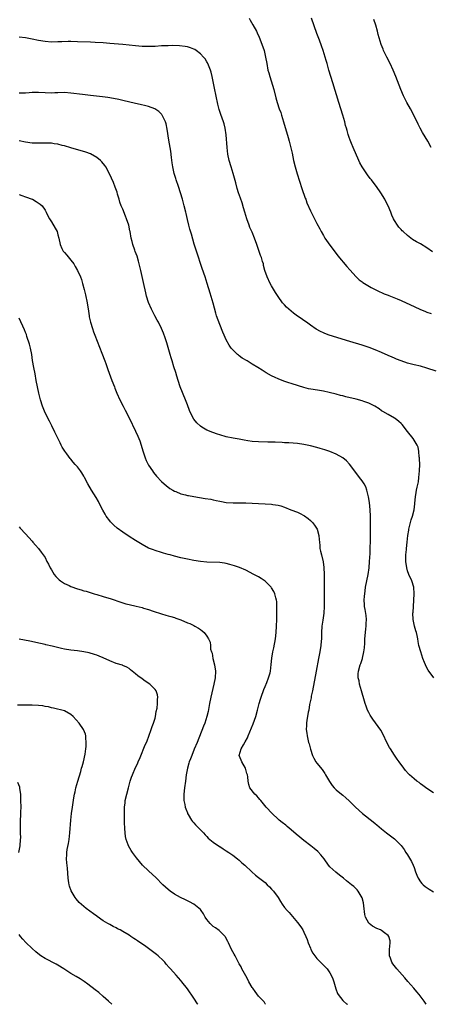
# Model space of a CAD drawing. Units: inches. Extents: x 2628000 to 2631000, y 1461000 to 1464000.
# Drawn here: x 2629241 to 2629368, y 1461000 to 1461305 of the extents above; entities that cross this region are included whole.
import ezdxf

# ---------------------------------------------------------------- set-up
doc = ezdxf.new("R2010")
doc.units = ezdxf.units.IN
doc.header["$MEASUREMENT"] = 0
doc.layers.add('LD26281461_10ft', color=120, linetype='Continuous')

msp = doc.modelspace()

# ---------------------------------------------------------------- linework, layer by layer
at = {"layer": 'LD26281461_10ft'}
for points, elevation in [([(2629312.09, 1461305), (2629312.39, 1461304.39), (2629313.2, 1461303), (2629314.29, 1461301), (2629314.53, 1461300.53), (2629315.17, 1461299.17), (2629316.03, 1461297), (2629316.7, 1461295), (2629317.16, 1461293), (2629317.48, 1461291), (2629317.87, 1461289), (2629318.1, 1461288.1), (2629318.41, 1461287), (2629319.65, 1461283), (2629320.36, 1461280.36), (2629320.71, 1461279), (2629321.37, 1461277), (2629321.81, 1461275.81), (2629322.09, 1461275), (2629322.72, 1461273), (2629324.13, 1461268.13), (2629324.44, 1461267), (2629324.95, 1461264.95), (2629325.31, 1461263.31), (2629325.8, 1461261), (2629326.26, 1461259), (2629326.86, 1461256.86), (2629328.32, 1461252.32), (2629329.39, 1461249.39), (2629329.55, 1461249), (2629329.93, 1461247.93), (2629331, 1461245.42), (2629331.2, 1461245), (2629333, 1461241.51), (2629333.9, 1461239.89), (2629334.35, 1461239), (2629335, 1461237.83), (2629335.5, 1461237), (2629337, 1461234.78), (2629338.63, 1461232.63), (2629339.51, 1461231.51), (2629342.24, 1461228.24), (2629343.16, 1461227.16), (2629345.14, 1461225), (2629346.09, 1461224.09), (2629347, 1461223.44), (2629347.23, 1461223.23), (2629349.72, 1461221.72), (2629351, 1461221.13), (2629352.43, 1461220.43), (2629353, 1461220.21), (2629353.81, 1461219.81), (2629355, 1461219.35), (2629355.23, 1461219.23), (2629357.82, 1461218.18), (2629359, 1461217.68), (2629360.53, 1461217), (2629363, 1461215.82), (2629365, 1461214.9), (2629366.39, 1461214.39), (2629367, 1461214.14), (2629368.32, 1461213.68)], 10020), ([(2629368.75, 1461232.75), (2629367, 1461233.98), (2629365, 1461235.2), (2629363.82, 1461235.82), (2629362.58, 1461236.58), (2629362.01, 1461237), (2629361, 1461237.76), (2629359.61, 1461239), (2629359.3, 1461239.3), (2629359, 1461239.66), (2629358.35, 1461240.35), (2629357.85, 1461241), (2629357, 1461242.44), (2629356.69, 1461243), (2629356.15, 1461244.15), (2629355.83, 1461245), (2629355, 1461247.02), (2629354.3, 1461248.3), (2629353.98, 1461249), (2629352.77, 1461251), (2629351.38, 1461253), (2629350.34, 1461254.34), (2629349.87, 1461255), (2629349.47, 1461255.47), (2629348.6, 1461256.6), (2629346.98, 1461259), (2629346.29, 1461260.29), (2629345.95, 1461261), (2629344.21, 1461265), (2629343.69, 1461266.31), (2629343.28, 1461267.28), (2629343, 1461268.13), (2629342.77, 1461268.77), (2629342.71, 1461269), (2629342.3, 1461270.3), (2629342.15, 1461271), (2629341.88, 1461271.88), (2629341.6, 1461273), (2629341.01, 1461274.99), (2629339.76, 1461279), (2629337.94, 1461285), (2629336.7, 1461289), (2629336.12, 1461291), (2629335.89, 1461291.89), (2629335.57, 1461293), (2629334.97, 1461295), (2629334.47, 1461296.47), (2629333.79, 1461298.21), (2629333, 1461300.3), (2629331.38, 1461305)], 10030), ([(2629368.31, 1461265), (2629367.23, 1461267), (2629365.65, 1461269.65), (2629364.89, 1461271), (2629364.27, 1461272.27), (2629362.98, 1461275), (2629361.89, 1461277), (2629360.74, 1461279), (2629360.14, 1461280.14), (2629359.71, 1461281), (2629358.89, 1461283), (2629357.42, 1461287), (2629356.59, 1461289), (2629355.64, 1461291), (2629354.62, 1461293), (2629353.62, 1461295), (2629353.43, 1461295.42), (2629352.86, 1461296.86), (2629351.95, 1461299.95), (2629351.71, 1461301), (2629351.18, 1461302.82), (2629350.6, 1461304.6)], 10040), ([(2629369.81, 1461195.81), (2629367, 1461196.79), (2629365, 1461197.36), (2629363, 1461197.8), (2629361, 1461198.32), (2629359, 1461198.99), (2629357.6, 1461199.6), (2629357, 1461199.82), (2629356.22, 1461200.22), (2629355, 1461200.72), (2629353, 1461201.64), (2629351, 1461202.49), (2629349.15, 1461203.15), (2629347, 1461203.84), (2629343.16, 1461205), (2629336.74, 1461207), (2629335.48, 1461207.48), (2629335, 1461207.69), (2629334.1, 1461208.1), (2629332.81, 1461208.81), (2629331, 1461210.08), (2629329.74, 1461211), (2629329, 1461211.51), (2629328.1, 1461212.1), (2629327, 1461212.9), (2629325.77, 1461213.77), (2629324.3, 1461215), (2629323.63, 1461215.63), (2629323, 1461216.33), (2629322.67, 1461216.67), (2629322.4, 1461217), (2629321, 1461218.92), (2629320.19, 1461220.18), (2629319, 1461222.23), (2629318.58, 1461223), (2629317.61, 1461225), (2629316.95, 1461227), (2629316.55, 1461228.55), (2629316.46, 1461229), (2629316.24, 1461229.76), (2629315.85, 1461231), (2629315.61, 1461231.61), (2629314.45, 1461235), (2629313.74, 1461237), (2629313, 1461238.79), (2629312.32, 1461240.32), (2629312.03, 1461241), (2629311.3, 1461243), (2629310.71, 1461245), (2629310.34, 1461246.34), (2629309.89, 1461247.89), (2629309.39, 1461249.39), (2629308.82, 1461251), (2629308.36, 1461252.36), (2629307.92, 1461254.08), (2629307.1, 1461257), (2629306.47, 1461259), (2629305.89, 1461261), (2629305.47, 1461263), (2629305.24, 1461265), (2629304.95, 1461268.95), (2629304.65, 1461271), (2629304.32, 1461272.32), (2629304.11, 1461273), (2629303.28, 1461275.28), (2629302.79, 1461276.79), (2629302.4, 1461278.4), (2629301.35, 1461283.35), (2629300.61, 1461287), (2629300.31, 1461288.31), (2629300.09, 1461289), (2629299.47, 1461290.53), (2629299.3, 1461291), (2629299.2, 1461291.2), (2629299, 1461291.55), (2629298.43, 1461292.43), (2629297.97, 1461293), (2629297, 1461294.04), (2629295.74, 1461295), (2629295.3, 1461295.3), (2629295, 1461295.45), (2629293.91, 1461295.91), (2629293, 1461296.18), (2629292.32, 1461296.32), (2629290.5, 1461296.5), (2629288.53, 1461296.53), (2629287, 1461296.51), (2629285, 1461296.43), (2629283, 1461296.3), (2629282.29, 1461296.29), (2629281, 1461296.23), (2629280.27, 1461296.27), (2629279, 1461296.3), (2629277, 1461296.48), (2629273, 1461296.89), (2629269, 1461297.25), (2629267, 1461297.4), (2629264.47, 1461297.53), (2629263, 1461297.57), (2629259, 1461297.76), (2629257, 1461297.82), (2629256.18, 1461297.82), (2629254.24, 1461297.76), (2629253, 1461297.69), (2629251, 1461297.66), (2629249, 1461297.82), (2629247, 1461298.17), (2629245, 1461298.57), (2629243, 1461298.92), (2629241, 1461299.18)], 10010), ([(2629369.08, 1461101), (2629367.4, 1461103.4), (2629366.66, 1461104.66), (2629366.51, 1461105), (2629366.24, 1461105.76), (2629365.76, 1461107), (2629365.11, 1461109), (2629364.54, 1461111), (2629364.27, 1461112.27), (2629364.16, 1461113), (2629363.96, 1461114.04), (2629363.74, 1461115), (2629363.53, 1461115.53), (2629363.13, 1461117), (2629363, 1461117.51), (2629362.72, 1461119), (2629362.68, 1461121), (2629362.7, 1461121.3), (2629362.85, 1461123), (2629362.98, 1461124.98), (2629363.02, 1461127), (2629362.91, 1461129), (2629362.35, 1461131), (2629361.4, 1461133), (2629361, 1461134.11), (2629360.75, 1461135), (2629360.49, 1461137), (2629360.47, 1461137.53), (2629360.48, 1461139), (2629360.65, 1461140.65), (2629360.67, 1461141), (2629360.89, 1461143), (2629361.08, 1461145), (2629361.36, 1461146.64), (2629361.39, 1461147), (2629362.12, 1461149.88), (2629362.5, 1461151), (2629363, 1461153), (2629363.22, 1461154.78), (2629363.26, 1461155), (2629363.45, 1461157), (2629363.7, 1461158.3), (2629363.81, 1461159), (2629363.99, 1461159.99), (2629364.35, 1461161.66), (2629364.54, 1461163), (2629364.73, 1461165), (2629364.77, 1461167), (2629364.72, 1461168.72), (2629364.69, 1461169), (2629364.61, 1461169.39), (2629364.5, 1461171), (2629364.3, 1461172.3), (2629364.02, 1461173), (2629362.77, 1461175), (2629361, 1461177.18), (2629359.34, 1461179.34), (2629359, 1461179.67), (2629358.31, 1461180.31), (2629357.19, 1461181.19), (2629357, 1461181.31), (2629355, 1461182.43), (2629353.39, 1461183.39), (2629353, 1461183.6), (2629352.19, 1461184.19), (2629350.85, 1461185), (2629349, 1461185.94), (2629347.55, 1461186.45), (2629347, 1461186.66), (2629345.16, 1461187.16), (2629341.93, 1461187.93), (2629341, 1461188.17), (2629340.33, 1461188.33), (2629339, 1461188.69), (2629336.77, 1461189.23), (2629335, 1461189.62), (2629333.82, 1461189.82), (2629331.8, 1461190.2), (2629330.41, 1461190.41), (2629329, 1461190.77), (2629327.28, 1461191.28), (2629325, 1461192.06), (2629324.28, 1461192.28), (2629322.78, 1461192.78), (2629321, 1461193.46), (2629320.07, 1461193.93), (2629319, 1461194.43), (2629317.37, 1461195.37), (2629316.12, 1461196.12), (2629314.76, 1461197), (2629313, 1461198.06), (2629311.48, 1461199), (2629309.91, 1461199.91), (2629309, 1461200.58), (2629308.75, 1461200.75), (2629308.46, 1461201), (2629307, 1461202.4), (2629306.53, 1461203), (2629305.88, 1461203.88), (2629305, 1461205.51), (2629304.3, 1461207), (2629303.92, 1461207.91), (2629303, 1461210.26), (2629302.03, 1461213), (2629301.78, 1461213.78), (2629301.33, 1461215.33), (2629300.91, 1461216.91), (2629299.98, 1461219.98), (2629299.11, 1461223), (2629298.46, 1461225), (2629297.57, 1461227.57), (2629295.8, 1461233), (2629295.13, 1461235.13), (2629294.21, 1461238.21), (2629293.77, 1461239.77), (2629293.43, 1461241), (2629293, 1461242.74), (2629292.58, 1461244.58), (2629292.49, 1461245), (2629292.01, 1461247), (2629291.78, 1461247.78), (2629291.45, 1461249), (2629290.87, 1461251), (2629290.21, 1461253), (2629289.51, 1461255), (2629289.4, 1461255.4), (2629288.9, 1461257), (2629288.49, 1461259), (2629288.33, 1461260.33), (2629288.07, 1461261.93), (2629287.85, 1461263.85), (2629287.64, 1461265), (2629287.28, 1461267.28), (2629286.75, 1461270.75), (2629286.4, 1461272.4), (2629286.18, 1461273), (2629285.37, 1461274.63), (2629285.22, 1461275), (2629285.14, 1461275.14), (2629285, 1461275.31), (2629284.18, 1461276.18), (2629282.97, 1461276.97), (2629281, 1461277.68), (2629280.11, 1461277.89), (2629278.35, 1461278.35), (2629277, 1461278.64), (2629273, 1461279.59), (2629271.85, 1461279.85), (2629270.17, 1461280.17), (2629268.45, 1461280.45), (2629266.71, 1461280.71), (2629264.94, 1461280.94), (2629263, 1461281.16), (2629260.6, 1461281.4), (2629257, 1461281.84), (2629255, 1461282.01), (2629253, 1461281.99), (2629252.08, 1461281.92), (2629251, 1461281.87), (2629249, 1461281.91), (2629247, 1461282.07), (2629245.95, 1461282.05), (2629245, 1461282.06), (2629244.05, 1461281.95), (2629243, 1461281.88), (2629241, 1461281.85)], 10000), ([(2629369, 1461065.43), (2629367, 1461066.8), (2629365.73, 1461067.73), (2629365, 1461068.22), (2629364.56, 1461068.56), (2629363.92, 1461069), (2629363, 1461069.73), (2629361.58, 1461071), (2629361.28, 1461071.28), (2629360.34, 1461072.34), (2629359.84, 1461073), (2629358.38, 1461075), (2629357.83, 1461075.83), (2629357, 1461077.11), (2629355.74, 1461079), (2629355.46, 1461079.46), (2629354.6, 1461081), (2629353.44, 1461083.44), (2629352.75, 1461084.75), (2629351.09, 1461087.09), (2629350.25, 1461088.25), (2629349.45, 1461089.45), (2629349, 1461090.22), (2629348.64, 1461091), (2629348.2, 1461092.2), (2629347.94, 1461093), (2629347.54, 1461094.46), (2629347, 1461096.26), (2629346.8, 1461097), (2629346.19, 1461099), (2629346.01, 1461100.01), (2629345.77, 1461101), (2629345.76, 1461102.24), (2629345.83, 1461103), (2629346.41, 1461105), (2629346.61, 1461105.39), (2629347.07, 1461106.93), (2629347.08, 1461107.08), (2629347.51, 1461109), (2629347.74, 1461110.26), (2629347.76, 1461111.76), (2629347.86, 1461113), (2629347.99, 1461115), (2629348.15, 1461116.15), (2629348.2, 1461117), (2629348.18, 1461117.82), (2629348.33, 1461119), (2629348.26, 1461120.26), (2629347.89, 1461122.11), (2629347.73, 1461123), (2629347.67, 1461123.67), (2629347.62, 1461125), (2629347.74, 1461126.26), (2629347.77, 1461127), (2629347.89, 1461127.89), (2629348.06, 1461129), (2629348.45, 1461131), (2629348.86, 1461133), (2629349.14, 1461135), (2629349.27, 1461137), (2629349.41, 1461139.41), (2629349.48, 1461141), (2629349.51, 1461143.51), (2629349.53, 1461146.47), (2629349.59, 1461147.59), (2629349.6, 1461149.6), (2629349.56, 1461151), (2629349.46, 1461153), (2629349.23, 1461155.23), (2629348.97, 1461156.97), (2629348.45, 1461159), (2629348.09, 1461160.09), (2629347.59, 1461161), (2629347, 1461161.94), (2629346.19, 1461163), (2629345, 1461164.47), (2629343.07, 1461167.07), (2629342.14, 1461168.14), (2629341, 1461169.04), (2629339, 1461170.15), (2629337, 1461170.98), (2629335.5, 1461171.5), (2629333.97, 1461171.97), (2629333, 1461172.24), (2629331, 1461172.77), (2629329, 1461173.19), (2629327, 1461173.46), (2629324.36, 1461173.64), (2629323, 1461173.71), (2629322.23, 1461173.77), (2629320.12, 1461173.88), (2629319, 1461173.89), (2629317.88, 1461173.88), (2629315, 1461173.95), (2629313, 1461174.11), (2629311.67, 1461174.33), (2629310.48, 1461174.48), (2629309, 1461174.79), (2629307.13, 1461175.13), (2629305, 1461175.56), (2629303, 1461176.12), (2629302.34, 1461176.34), (2629300.85, 1461176.85), (2629299, 1461177.61), (2629297.42, 1461178.57), (2629297, 1461178.81), (2629295.88, 1461179.88), (2629295, 1461181.03), (2629294.29, 1461182.29), (2629293.68, 1461183.68), (2629293, 1461185.48), (2629292.45, 1461187), (2629290.8, 1461191), (2629290.12, 1461193), (2629289.72, 1461194.28), (2629289.4, 1461195.41), (2629288.84, 1461197.16), (2629288.27, 1461199), (2629288, 1461200), (2629287.67, 1461201), (2629286.62, 1461204.62), (2629286.13, 1461206.13), (2629285.61, 1461207.61), (2629285, 1461209.07), (2629284.03, 1461211), (2629283.67, 1461211.67), (2629282.9, 1461213), (2629281.9, 1461215), (2629281, 1461217.06), (2629280.39, 1461219), (2629280.11, 1461220.11), (2629279.91, 1461221), (2629279.63, 1461222.37), (2629278.59, 1461227), (2629278.13, 1461229), (2629277.89, 1461229.89), (2629277.44, 1461231.44), (2629276.9, 1461232.9), (2629276.77, 1461233.23), (2629276.13, 1461235), (2629275.93, 1461235.93), (2629275.61, 1461237), (2629275.3, 1461239), (2629275.24, 1461239.24), (2629274.9, 1461241), (2629274.21, 1461243), (2629273.82, 1461243.82), (2629273, 1461245.93), (2629272.56, 1461247), (2629272.16, 1461248.16), (2629271.89, 1461249), (2629271.41, 1461250.59), (2629271.24, 1461251.24), (2629270.72, 1461252.72), (2629270.17, 1461254.17), (2629269.56, 1461255.56), (2629268.93, 1461256.93), (2629267.76, 1461259), (2629267.45, 1461259.45), (2629266.57, 1461260.57), (2629266.13, 1461261), (2629265, 1461261.97), (2629263.07, 1461263.07), (2629261.61, 1461263.61), (2629257, 1461264.92), (2629255, 1461265.5), (2629254.34, 1461265.66), (2629253, 1461266.01), (2629251.81, 1461266.19), (2629251, 1461266.33), (2629249, 1461266.4), (2629247, 1461266.34), (2629245, 1461266.41), (2629243, 1461266.68), (2629241, 1461267.05)], 9990), ([(2629241, 1461250.44), (2629241.83, 1461250.17), (2629243, 1461249.82), (2629245, 1461249.05), (2629245.11, 1461249), (2629246.31, 1461248.31), (2629247.5, 1461247.5), (2629248.08, 1461247), (2629249, 1461245.66), (2629249.37, 1461245), (2629249.89, 1461243.89), (2629250.35, 1461243), (2629251, 1461241.99), (2629252.12, 1461240.12), (2629252.71, 1461239), (2629253, 1461238.05), (2629253.29, 1461237), (2629253.63, 1461235), (2629254.24, 1461233.76), (2629254.59, 1461233), (2629255, 1461232.55), (2629255.71, 1461231.71), (2629257, 1461230.14), (2629257.86, 1461229), (2629258.27, 1461228.27), (2629259.08, 1461227), (2629259.96, 1461225), (2629260.23, 1461224.23), (2629260.62, 1461223), (2629261.12, 1461221.12), (2629261.5, 1461219.5), (2629261.98, 1461217), (2629262.39, 1461214.39), (2629262.62, 1461213), (2629262.69, 1461212.69), (2629263.07, 1461211), (2629263.68, 1461209), (2629264.02, 1461208.02), (2629264.4, 1461207), (2629266.6, 1461201.4), (2629267.52, 1461199), (2629267.83, 1461198.17), (2629268.23, 1461197), (2629268.41, 1461196.41), (2629269.66, 1461193), (2629270.43, 1461191), (2629270.6, 1461190.6), (2629271.22, 1461189), (2629272.1, 1461187), (2629273.12, 1461185), (2629273.78, 1461183.78), (2629275, 1461181.39), (2629277, 1461177.29), (2629277.7, 1461175.7), (2629277.98, 1461175), (2629278.25, 1461174.25), (2629278.66, 1461173), (2629279.18, 1461171.18), (2629279.39, 1461170.61), (2629279.91, 1461169), (2629280.21, 1461168.21), (2629281, 1461166.78), (2629282.18, 1461165), (2629282.52, 1461164.52), (2629283.41, 1461163.41), (2629285, 1461161.76), (2629285.83, 1461161), (2629286.46, 1461160.46), (2629287.59, 1461159.59), (2629288.53, 1461159), (2629289, 1461158.73), (2629289.41, 1461158.59), (2629291, 1461157.93), (2629292.41, 1461157.59), (2629293, 1461157.42), (2629293.34, 1461157.34), (2629295, 1461157.04), (2629298.49, 1461156.49), (2629300.21, 1461156.21), (2629301, 1461156.03), (2629301.88, 1461155.88), (2629303, 1461155.59), (2629303.52, 1461155.52), (2629305, 1461155.25), (2629307.12, 1461155.12), (2629309, 1461155.14), (2629311, 1461155.12), (2629313, 1461155.05), (2629319, 1461154.72), (2629319.36, 1461154.64), (2629321, 1461154.44), (2629321.85, 1461154.15), (2629323, 1461153.82), (2629324.97, 1461153), (2629327, 1461152.2), (2629327.83, 1461151.83), (2629329, 1461151.23), (2629329.14, 1461151.14), (2629330.27, 1461150.27), (2629331, 1461149.65), (2629331.62, 1461149), (2629332.25, 1461148.25), (2629333.06, 1461147), (2629333.62, 1461145), (2629333.75, 1461143.75), (2629333.76, 1461143), (2629333.88, 1461141.88), (2629333.94, 1461141), (2629334.14, 1461140.14), (2629334.37, 1461139), (2629334.89, 1461136.89), (2629335.14, 1461135.14), (2629335.23, 1461133), (2629335.24, 1461123), (2629335.14, 1461121), (2629334.8, 1461118.8), (2629334.49, 1461117), (2629334.39, 1461115), (2629334.4, 1461113.6), (2629334.37, 1461113), (2629334.29, 1461112.29), (2629334.2, 1461111), (2629333.88, 1461109), (2629333.5, 1461107), (2629332.79, 1461103), (2629331.64, 1461097), (2629331.27, 1461095.27), (2629331.19, 1461094.81), (2629330.76, 1461092.76), (2629330.48, 1461091), (2629330.32, 1461090.32), (2629330.09, 1461089), (2629329.86, 1461087.86), (2629329.74, 1461087), (2629329.76, 1461086.24), (2629329.69, 1461085), (2629329.84, 1461083.84), (2629329.98, 1461083), (2629330.44, 1461081), (2629330.57, 1461080.57), (2629331, 1461078.88), (2629331.67, 1461077), (2629332.1, 1461076.1), (2629332.66, 1461075), (2629333, 1461074.54), (2629334.58, 1461072.58), (2629335.41, 1461071.41), (2629335.69, 1461071), (2629336.93, 1461068.93), (2629337.72, 1461067.72), (2629338.33, 1461067), (2629339, 1461066.37), (2629340.57, 1461065), (2629341, 1461064.68), (2629341.91, 1461063.91), (2629343, 1461062.92), (2629344.91, 1461061), (2629347.08, 1461059), (2629350.42, 1461056.42), (2629351, 1461055.9), (2629351.52, 1461055.52), (2629353, 1461054.27), (2629354.54, 1461053), (2629357, 1461051.17), (2629357.2, 1461051), (2629359, 1461049.12), (2629359.91, 1461047.91), (2629360.52, 1461047), (2629361, 1461046.24), (2629362.2, 1461044.2), (2629362.73, 1461043), (2629363, 1461042.32), (2629363.47, 1461041), (2629363.9, 1461039.9), (2629364.28, 1461039), (2629365, 1461037.91), (2629365.39, 1461037.39), (2629365.8, 1461037), (2629366.44, 1461036.44), (2629367.64, 1461035.64), (2629369, 1461034.83)], 9980), ([(2629366.76, 1461000), (2629366.09, 1461001), (2629364.58, 1461003), (2629363.86, 1461003.86), (2629362.92, 1461005), (2629361.1, 1461007.1), (2629360.17, 1461008.17), (2629357.66, 1461011), (2629356.49, 1461012.49), (2629356.14, 1461013), (2629355.75, 1461014.25), (2629355.45, 1461015), (2629355.42, 1461015.42), (2629355.48, 1461017), (2629355.64, 1461019), (2629355.59, 1461019.59), (2629355.25, 1461021), (2629355, 1461021.3), (2629353.91, 1461022.09), (2629353, 1461022.8), (2629352.63, 1461023), (2629351.5, 1461023.5), (2629350.19, 1461024.19), (2629349.13, 1461025), (2629349, 1461025.15), (2629348.02, 1461027), (2629347.82, 1461027.82), (2629347.5, 1461030.5), (2629347.38, 1461031.38), (2629346.97, 1461032.97), (2629345.77, 1461035), (2629345.43, 1461035.43), (2629345, 1461035.85), (2629344.39, 1461036.39), (2629343.67, 1461037), (2629342.18, 1461038.18), (2629341.23, 1461039), (2629339.97, 1461039.97), (2629338.86, 1461040.86), (2629337, 1461042.52), (2629336.63, 1461043), (2629335.24, 1461045), (2629334.26, 1461046.26), (2629333.25, 1461047.25), (2629332.17, 1461048.17), (2629331.16, 1461049), (2629329, 1461050.69), (2629327.69, 1461051.69), (2629326.58, 1461052.58), (2629325, 1461053.98), (2629323.78, 1461055), (2629323.38, 1461055.38), (2629322.26, 1461056.26), (2629321.29, 1461057), (2629321, 1461057.25), (2629319.16, 1461059), (2629317.34, 1461061), (2629315.65, 1461063), (2629315.37, 1461063.37), (2629315, 1461063.82), (2629314.45, 1461064.45), (2629313.82, 1461065), (2629312.32, 1461067), (2629311.96, 1461067.96), (2629311.75, 1461069), (2629311.64, 1461070.36), (2629311.52, 1461071), (2629311.39, 1461071.39), (2629310.93, 1461073), (2629309.81, 1461075), (2629309.56, 1461075.56), (2629309.01, 1461077), (2629309.55, 1461079), (2629310.31, 1461080.31), (2629310.86, 1461081.14), (2629311.57, 1461082.43), (2629311.78, 1461083), (2629313.28, 1461086.72), (2629314.11, 1461089), (2629314.68, 1461091), (2629315.19, 1461093), (2629315.62, 1461094.38), (2629315.8, 1461095), (2629316.63, 1461097.37), (2629317, 1461098.31), (2629317.5, 1461099.5), (2629318.07, 1461101), (2629318.51, 1461102.51), (2629318.62, 1461103), (2629318.91, 1461105.09), (2629319.12, 1461107.12), (2629319.42, 1461109), (2629319.7, 1461110.3), (2629320.19, 1461113), (2629320.4, 1461115), (2629320.53, 1461117), (2629320.59, 1461119), (2629320.63, 1461120.63), (2629320.6, 1461121.4), (2629320.65, 1461123), (2629320.57, 1461124.57), (2629320.51, 1461125), (2629320.28, 1461125.72), (2629319.97, 1461127), (2629319.7, 1461127.7), (2629319, 1461128.87), (2629318.9, 1461129), (2629317, 1461130.9), (2629315.75, 1461131.75), (2629315, 1461132.18), (2629313.49, 1461133), (2629311, 1461134.28), (2629309.07, 1461135.07), (2629307.58, 1461135.58), (2629306.09, 1461136.09), (2629305, 1461136.37), (2629304.49, 1461136.49), (2629303, 1461136.7), (2629299, 1461136.79), (2629297, 1461136.99), (2629295, 1461137.3), (2629293, 1461137.67), (2629291, 1461138.11), (2629289, 1461138.62), (2629287.68, 1461139), (2629287, 1461139.18), (2629285.59, 1461139.59), (2629285, 1461139.74), (2629283, 1461140.36), (2629282.53, 1461140.53), (2629281, 1461141.13), (2629279, 1461142.18), (2629278.49, 1461142.49), (2629277, 1461143.42), (2629275, 1461144.73), (2629273, 1461146.08), (2629271.32, 1461147.32), (2629270.25, 1461148.25), (2629269.27, 1461149.27), (2629269, 1461149.59), (2629267.93, 1461151), (2629267.56, 1461151.56), (2629266.81, 1461152.81), (2629265.73, 1461155), (2629265.5, 1461155.5), (2629264.78, 1461156.78), (2629263.36, 1461159), (2629262.2, 1461161), (2629261.2, 1461163), (2629261, 1461163.35), (2629260.36, 1461164.36), (2629259.93, 1461165), (2629259, 1461166.21), (2629258.32, 1461167), (2629257.69, 1461167.69), (2629257, 1461168.58), (2629256.79, 1461168.79), (2629255.77, 1461170.23), (2629255.11, 1461171.11), (2629254.34, 1461172.34), (2629254.02, 1461173), (2629253.66, 1461173.66), (2629252.03, 1461177), (2629251.1, 1461178.9), (2629250.36, 1461180.36), (2629249.08, 1461183), (2629248.46, 1461184.46), (2629248.24, 1461185), (2629247.59, 1461187), (2629247.06, 1461189), (2629246.64, 1461191), (2629246.29, 1461193), (2629245.91, 1461195), (2629245.5, 1461197), (2629245.16, 1461199.16), (2629244.92, 1461201), (2629244.49, 1461203), (2629244.19, 1461204.19), (2629243.42, 1461206.58), (2629243.23, 1461207.23), (2629243, 1461207.83), (2629242.65, 1461208.65), (2629241, 1461212.19)], 9970), ([(2629241, 1461147.69), (2629241.32, 1461147.32), (2629243, 1461145.5), (2629245, 1461143.29), (2629245.23, 1461143), (2629246.04, 1461142.04), (2629247, 1461140.96), (2629247.85, 1461139.85), (2629248.45, 1461139), (2629249, 1461138.18), (2629249.61, 1461137), (2629250.1, 1461136.1), (2629250.6, 1461135), (2629251, 1461134.37), (2629251.8, 1461133), (2629252.33, 1461132.33), (2629253, 1461131.7), (2629253.35, 1461131.35), (2629253.79, 1461131), (2629255, 1461130.21), (2629256.46, 1461129.54), (2629257, 1461129.28), (2629259, 1461128.55), (2629260.21, 1461128.21), (2629261, 1461127.94), (2629261.76, 1461127.76), (2629264.16, 1461127), (2629265, 1461126.77), (2629267, 1461126.18), (2629269.42, 1461125.42), (2629272.41, 1461124.41), (2629273, 1461124.2), (2629273.92, 1461123.92), (2629275, 1461123.63), (2629277.17, 1461123.17), (2629279, 1461122.73), (2629279.42, 1461122.58), (2629281, 1461122.1), (2629282.4, 1461121.6), (2629285, 1461120.75), (2629286.35, 1461120.35), (2629287, 1461120.2), (2629287.92, 1461119.92), (2629289, 1461119.61), (2629289.46, 1461119.46), (2629291, 1461118.89), (2629293, 1461118.03), (2629293.77, 1461117.77), (2629295, 1461117.13), (2629295.31, 1461117), (2629296.4, 1461116.4), (2629297, 1461115.91), (2629297.53, 1461115.53), (2629298.16, 1461115), (2629299, 1461113.89), (2629299.54, 1461113), (2629300.01, 1461112.01), (2629300.11, 1461111), (2629300.16, 1461109.84), (2629300.43, 1461109), (2629300.61, 1461108.61), (2629300.88, 1461107), (2629301.39, 1461105), (2629301.64, 1461103), (2629301.52, 1461101), (2629301.14, 1461099), (2629300.2, 1461095), (2629299.81, 1461093), (2629299.4, 1461090.6), (2629299.03, 1461089), (2629298.37, 1461087), (2629297.98, 1461086.01), (2629295.97, 1461081), (2629295.09, 1461078.91), (2629294.31, 1461077), (2629293.94, 1461075.94), (2629293.58, 1461075), (2629293.44, 1461074.56), (2629293.02, 1461073), (2629292.64, 1461071), (2629292.41, 1461069), (2629292.13, 1461067), (2629291.88, 1461065), (2629291.88, 1461063.88), (2629291.93, 1461063), (2629292.22, 1461061.78), (2629292.35, 1461061), (2629292.48, 1461060.48), (2629293, 1461059.25), (2629293.06, 1461059.06), (2629293.27, 1461058.73), (2629294.27, 1461057), (2629294.57, 1461056.57), (2629295, 1461056.12), (2629295.49, 1461055.49), (2629296.03, 1461055), (2629297.94, 1461053), (2629298.43, 1461052.43), (2629299, 1461051.91), (2629299.44, 1461051.44), (2629301, 1461050.16), (2629302.86, 1461048.86), (2629303, 1461048.78), (2629304.06, 1461048.06), (2629305, 1461047.51), (2629305.79, 1461047), (2629307, 1461046.13), (2629308.48, 1461045), (2629309, 1461044.55), (2629309.8, 1461043.8), (2629310.78, 1461043), (2629312.93, 1461040.93), (2629313.99, 1461039.99), (2629315, 1461039.25), (2629317, 1461037.67), (2629317.68, 1461037), (2629318.33, 1461036.33), (2629319, 1461035.62), (2629319.55, 1461035), (2629320.99, 1461033), (2629321.79, 1461031.79), (2629322.28, 1461031), (2629323, 1461029.95), (2629323.78, 1461029), (2629324.38, 1461028.38), (2629327, 1461025.3), (2629328.01, 1461024.01), (2629328.64, 1461023), (2629329, 1461022.31), (2629329.63, 1461021), (2629330.03, 1461020.03), (2629330.35, 1461019), (2629331, 1461017.33), (2629331.13, 1461017), (2629331.78, 1461015.78), (2629332.33, 1461015), (2629333, 1461014.19), (2629333.57, 1461013.57), (2629335.59, 1461011.59), (2629336.12, 1461011), (2629337, 1461009.73), (2629337.44, 1461009), (2629337.9, 1461007.9), (2629338.19, 1461007), (2629338.81, 1461004.81), (2629339.36, 1461003.36), (2629339.53, 1461003), (2629341, 1461001.18), (2629341.17, 1461001), (2629342.19, 1461000.19), (2629342.49, 1461000)], 9960), ([(2629317.16, 1461000), (2629317, 1461000.17), (2629316.72, 1461000.72), (2629316.49, 1461001), (2629315, 1461002.48), (2629313.97, 1461003.97), (2629313.17, 1461005), (2629313, 1461005.25), (2629312.02, 1461007), (2629311.68, 1461007.68), (2629311, 1461008.76), (2629310.27, 1461010.27), (2629309.84, 1461011), (2629309.57, 1461011.57), (2629309, 1461012.55), (2629308.49, 1461013.51), (2629307.72, 1461015), (2629307.48, 1461015.48), (2629306.65, 1461017), (2629305.66, 1461019), (2629305.47, 1461019.47), (2629304.78, 1461020.78), (2629304.61, 1461021), (2629302.85, 1461022.85), (2629301.68, 1461023.68), (2629301, 1461024.07), (2629300.51, 1461024.51), (2629300, 1461025), (2629299, 1461026.22), (2629298.46, 1461027), (2629297.98, 1461027.98), (2629297.24, 1461029), (2629297, 1461029.29), (2629295, 1461030.98), (2629293.67, 1461031.67), (2629293, 1461032.05), (2629292.36, 1461032.36), (2629290.86, 1461033), (2629289, 1461034.02), (2629287.64, 1461035), (2629287, 1461035.54), (2629286.25, 1461036.25), (2629285.37, 1461037), (2629283.19, 1461039.19), (2629282.17, 1461040.17), (2629281, 1461041.25), (2629279.09, 1461043.09), (2629278.14, 1461044.14), (2629277.26, 1461045.26), (2629275.99, 1461047), (2629275.61, 1461047.61), (2629274.8, 1461049), (2629274.71, 1461049.29), (2629274.07, 1461051), (2629273.88, 1461051.88), (2629273.72, 1461053), (2629273.67, 1461054.33), (2629273.62, 1461055), (2629273.59, 1461055.6), (2629273.58, 1461058.42), (2629273.51, 1461059.51), (2629273.55, 1461061), (2629273.71, 1461062.29), (2629273.79, 1461063), (2629274.27, 1461065), (2629274.81, 1461067), (2629275.31, 1461069), (2629275.72, 1461070.28), (2629275.99, 1461071), (2629277, 1461073.23), (2629277.57, 1461074.43), (2629277.82, 1461075), (2629278.35, 1461076.35), (2629279, 1461077.94), (2629279.33, 1461078.67), (2629279.75, 1461079.75), (2629280.52, 1461081.48), (2629281.06, 1461082.94), (2629281.81, 1461085), (2629282.1, 1461085.9), (2629282.54, 1461087), (2629283, 1461088.54), (2629283.12, 1461089), (2629283.38, 1461090.62), (2629283.62, 1461091.62), (2629283.76, 1461093), (2629283.72, 1461094.28), (2629283.86, 1461095), (2629283.76, 1461095.76), (2629283.29, 1461097), (2629283, 1461097.39), (2629281.38, 1461099), (2629279.98, 1461099.98), (2629279, 1461100.71), (2629277.63, 1461101.63), (2629277, 1461102.25), (2629275.97, 1461103), (2629275.44, 1461103.44), (2629275, 1461103.86), (2629274.32, 1461104.32), (2629273, 1461104.85), (2629272.91, 1461104.91), (2629271, 1461105.44), (2629269, 1461106.24), (2629267, 1461107.19), (2629265.71, 1461107.71), (2629265, 1461108.01), (2629264.25, 1461108.25), (2629262.69, 1461108.69), (2629261.03, 1461109.03), (2629259, 1461109.31), (2629257, 1461109.55), (2629255, 1461109.87), (2629254.07, 1461110.07), (2629251.21, 1461110.79), (2629249.23, 1461111.23), (2629249, 1461111.29), (2629247.57, 1461111.57), (2629244.3, 1461112.3), (2629242.64, 1461112.64), (2629241, 1461112.95)], 9950), ([(2629296.22, 1461000), (2629296.14, 1461000.14), (2629295, 1461001.88), (2629293, 1461004.76), (2629291.27, 1461007), (2629291, 1461007.33), (2629290.2, 1461008.2), (2629289.54, 1461009), (2629287.79, 1461011), (2629287.4, 1461011.4), (2629286.46, 1461012.46), (2629286.01, 1461013), (2629285.5, 1461013.5), (2629283.95, 1461015), (2629283.44, 1461015.44), (2629281.35, 1461017), (2629280.16, 1461017.84), (2629277.59, 1461019.59), (2629277, 1461020.02), (2629276.4, 1461020.4), (2629275.53, 1461021), (2629275, 1461021.34), (2629273, 1461022.56), (2629272.21, 1461023), (2629271.39, 1461023.39), (2629271, 1461023.62), (2629270.04, 1461024.04), (2629269, 1461024.67), (2629268.78, 1461024.78), (2629268.42, 1461025), (2629267, 1461025.84), (2629265.14, 1461027.15), (2629265, 1461027.28), (2629263.97, 1461027.97), (2629262.86, 1461028.86), (2629261.68, 1461029.68), (2629261, 1461030.25), (2629259.55, 1461031.54), (2629258.61, 1461032.61), (2629258.32, 1461033), (2629257.08, 1461035.08), (2629256.57, 1461036.57), (2629256.47, 1461037), (2629256.4, 1461037.6), (2629256.17, 1461039), (2629255.93, 1461042.07), (2629255.75, 1461043.75), (2629255.67, 1461045), (2629255.76, 1461046.24), (2629255.76, 1461047), (2629255.89, 1461047.89), (2629256.26, 1461049.74), (2629256.46, 1461051), (2629256.69, 1461053), (2629257.01, 1461057), (2629257.2, 1461059), (2629257.46, 1461061), (2629257.91, 1461063.91), (2629258.1, 1461065), (2629258.27, 1461065.73), (2629258.53, 1461067), (2629259.1, 1461069), (2629260.04, 1461072.04), (2629260.31, 1461073), (2629260.44, 1461073.56), (2629260.89, 1461075), (2629261.4, 1461077.4), (2629261.6, 1461079), (2629261.73, 1461079.73), (2629261.74, 1461081), (2629261.57, 1461082.43), (2629261.62, 1461083), (2629261.52, 1461083.52), (2629260.92, 1461085), (2629259.54, 1461087), (2629257.72, 1461089), (2629257, 1461089.65), (2629255, 1461090.74), (2629251.63, 1461091.63), (2629251, 1461091.74), (2629250.03, 1461092.03), (2629249, 1461092.17), (2629248.29, 1461092.29), (2629247, 1461092.42), (2629245, 1461092.54), (2629243, 1461092.57), (2629240.54, 1461092.54)], 9940), ([(2629240.87, 1461047), (2629241.28, 1461049), (2629241.46, 1461051), (2629241.48, 1461051.48), (2629241.47, 1461053), (2629241.39, 1461054.61), (2629241.41, 1461055.41), (2629241.41, 1461057), (2629241.51, 1461058.49), (2629241.52, 1461059.52), (2629241.58, 1461061), (2629241.54, 1461063), (2629241.55, 1461063.55), (2629241.48, 1461065), (2629241.24, 1461066.76), (2629241.23, 1461067), (2629241.19, 1461067.19), (2629240.6, 1461068.6)], 9930), ([(2629269.63, 1461000), (2629268.59, 1461001), (2629267, 1461002.41), (2629265.62, 1461003.62), (2629264.51, 1461004.51), (2629262.24, 1461006.24), (2629261.08, 1461007.08), (2629259.87, 1461007.87), (2629258.6, 1461008.6), (2629257, 1461009.55), (2629254.86, 1461011), (2629253, 1461012.14), (2629252.42, 1461012.42), (2629249, 1461014.2), (2629247.73, 1461015), (2629247.3, 1461015.3), (2629246.2, 1461016.2), (2629245, 1461017.27), (2629243.11, 1461019.11), (2629242.13, 1461020.13), (2629241.43, 1461021), (2629241, 1461021.63)], 9930)]:
    msp.add_lwpolyline(points, dxfattribs=dict(at, elevation=elevation))

doc.saveas('drawing.dxf')
